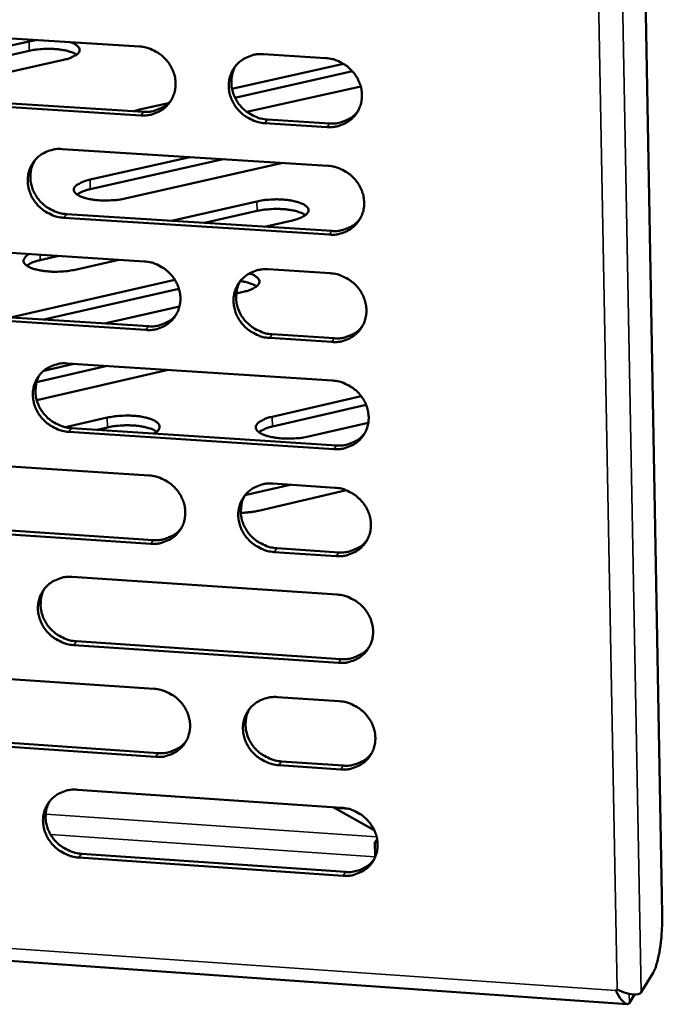
# Model space of a CAD drawing. Units: millimetres. Extents: x 65 to 5901, y 100 to 4100.
# Drawn here: x 5096 to 5147, y 2611 to 2690 of the extents above; entities that cross this region are included whole.
import ezdxf

# ---------------------------------------------------------------- set-up
doc = ezdxf.new("R2010")
doc.units = ezdxf.units.MM
doc.header["$LTSCALE"] = 20
doc.layers.add('Visible (ISO)', color=7, linetype='Continuous', lineweight=50)
doc.layers.add('Visible Narrow (ISO)', color=7, linetype='Continuous', lineweight=35)

msp = doc.modelspace()

# ---------------------------------------------------------------- linework, layer by layer
at = {"layer": 'Visible (ISO)'}
for p, q in [((5143.019, 2860.261), (5147.469, 2618.474)), ((5084.459, 2689.129), (5105.659, 2687.811)), ((5082.616, 2685.055), (5096.837, 2688.224)), ((5096.837, 2688.224), (5097.418, 2688.324)), ((5096.855, 2687.469), (5083.295, 2684.445)), ((5115.584, 2687.194), (5120.554, 2686.885)), ((5099.605, 2686.751), (5086.489, 2683.822)), ((5113.063, 2684.428), (5121.979, 2686.43)), ((5122.696, 2685.83), (5113.305, 2683.72)), ((5123.355, 2684.624), (5114.265, 2682.58)), ((5084.809, 2683.927), (5105.99, 2682.599)), ((5105.785, 2682.309), (5084.598, 2683.638)), ((5105.683, 2682.771), (5107.983, 2683.288)), ((5105.233, 2682.647), (5105.683, 2682.771)), ((5120.671, 2681.376), (5115.704, 2681.687)), ((5115.906, 2681.978), (5120.871, 2681.666)), ((5099.492, 2679.619), (5120.736, 2678.279)), ((5101.72, 2677.174), (5109.704, 2678.975)), ((5112.358, 2678.807), (5101.738, 2676.411)), ((5117.118, 2678.507), (5104.531, 2675.663)), ((5108.217, 2673.889), (5115.052, 2675.438)), ((5099.828, 2674.422), (5121.054, 2673.073)), ((5115.069, 2674.672), (5110.87, 2673.72)), ((5120.853, 2672.78), (5099.621, 2674.13)), ((5117.893, 2673.92), (5115.671, 2673.415)), ((5084.892, 2671.992), (5106.052, 2670.64)), ((5099.21, 2671.077), (5097.727, 2670.741)), ((5104.018, 2670.77), (5100.529, 2669.978)), ((5115.958, 2670.007), (5120.919, 2669.689)), ((5095.364, 2666.163), (5108.506, 2669.155)), ((5108.824, 2668.453), (5098.02, 2665.992)), ((5113.964, 2668.21), (5113.404, 2668.082)), ((5106.177, 2665.159), (5085.03, 2666.522)), ((5085.24, 2666.816), (5106.382, 2665.453)), ((5108.871, 2667.048), (5102.87, 2665.68)), ((5116.28, 2664.816), (5121.236, 2664.496)), ((5121.035, 2664.201), (5116.078, 2664.52)), ((5098.02, 2661.905), (5100.426, 2662.455)), ((5099.896, 2662.49), (5121.101, 2661.116)), ((5103.079, 2662.284), (5097.443, 2660.994)), ((5107.967, 2661.967), (5097.451, 2659.557)), ((5116.284, 2658.224), (5123.399, 2659.863)), ((5123.79, 2659.172), (5116.301, 2657.445)), ((5099.756, 2657.389), (5103.088, 2658.155)), ((5123.964, 2657.75), (5119.181, 2656.645)), ((5121.217, 2655.638), (5100.025, 2657.022)), ((5100.231, 2657.319), (5121.417, 2655.936)), ((5103.106, 2657.377), (5102.276, 2657.186)), ((5085.322, 2654.92), (5106.444, 2653.533)), ((5117.729, 2652.792), (5114.105, 2651.953)), ((5122.212, 2652.347), (5115.185, 2650.717)), ((5116.331, 2652.884), (5121.283, 2652.559)), ((5106.568, 2648.073), (5085.46, 2649.471)), ((5085.67, 2649.769), (5106.773, 2648.373)), ((5116.652, 2647.719), (5121.599, 2647.391)), ((5121.399, 2647.091), (5116.45, 2647.418)), ((5100.299, 2645.426), (5121.464, 2644.018)), ((5121.58, 2638.56), (5100.427, 2639.979)), ((5100.633, 2640.281), (5121.78, 2638.863)), ((5085.751, 2637.912), (5106.834, 2636.491)), ((5116.703, 2635.826), (5121.645, 2635.493)), ((5086.098, 2632.787), (5107.162, 2631.356)), ((5106.958, 2631.052), (5085.888, 2632.483)), ((5121.761, 2630.046), (5116.822, 2630.381)), ((5117.023, 2630.686), (5121.96, 2630.351)), ((4878.136, 2629.875), (5144.663, 2611.297)), ((5100.7, 2628.427), (5121.826, 2626.984)), ((5121.162, 2627.03), (5124.445, 2625.184)), ((5124.612, 2624.398), (5124.497, 2624.22)), ((5124.701, 2624.206), (5124.497, 2624.22)), ((5124.497, 2624.22), (5124.521, 2623.065)), ((5124.612, 2624.398), (5124.68, 2624.394)), ((5124.675, 2624.432), (5124.663, 2624.395)), ((5101.033, 2623.307), (5122.141, 2621.855)), ((5124.516, 2623.332), (5124.514, 2623.069)), ((5121.942, 2621.547), (5100.828, 2623.001)), ((5124.521, 2623.073), (5124.514, 2623.063)), ((5124.514, 2623.063), (5124.514, 2623.069)), ((5124.52, 2623.062), (5124.514, 2623.063)), ((5146.736, 2613.796), (5145.778, 2612.243)), ((5143.758, 2612.372), (5143.856, 2612.461)), ((5144.846, 2611.399), (5145.253, 2612.059))]:
    msp.add_line(p, q, dxfattribs=at)
at = {"layer": 'Visible (ISO)', "flags": 128}
for points in [[(5100.646, 2687.164, 0.021086), (5100.381, 2687.307, 0.041395), (5100.237, 2687.363, 0.006751), (5099.819, 2687.481, 0.019802), (5099.675, 2687.513, 0.012264), (5099.315, 2687.57, 0.014217), (5099.002, 2687.603, 0.01124), (5098.627, 2687.624, 0.011831), (5098.27, 2687.626, 0.011653), (5098.15, 2687.622, 0.002268), (5097.536, 2687.58, 0.022686), (5097.298, 2687.552, 0.012069), (5096.855, 2687.469)], [(5100.105, 2688.157, -0.051414), (5100.372, 2688.072, -0.059902), (5100.58, 2687.95, -0.02723), (5100.779, 2687.781, -0.070188), (5100.843, 2687.701, -0.109767), (5100.886, 2687.568, -0.113342), (5100.868, 2687.433, -0.081626), (5100.79, 2687.296, -0.069519), (5100.654, 2687.17, -0.028831), (5100.534, 2687.096, -0.011542), (5100.22, 2686.935, -0.039408), (5099.966, 2686.837, -0.028822), (5099.605, 2686.751)], [(5105.659, 2687.811, -0.03619), (5106.204, 2687.735, -0.056764), (5106.537, 2687.622, -0.016187), (5107.098, 2687.337, -0.035904), (5107.336, 2687.182, -0.035986), (5107.679, 2686.882, -0.035782), (5107.977, 2686.534, -0.037368), (5108.215, 2686.156, -0.036872), (5108.397, 2685.742, -0.039538), (5108.509, 2685.322, -0.038945), (5108.555, 2684.883, -0.041796), (5108.53, 2684.459, -0.041344), (5108.435, 2684.041, -0.043166), (5108.275, 2683.654, -0.043018), (5108.05, 2683.299, -0.042893), (5107.767, 2682.988, -0.043096), (5107.437, 2682.73, -0.041085), (5107.196, 2682.6, -0.019375), (5106.657, 2682.389, -0.06091), (5106.312, 2682.314, -0.04068), (5105.785, 2682.309)], [(5115.704, 2681.687, -0.036166), (5115.158, 2681.764, -0.056719), (5114.824, 2681.877, -0.016163), (5114.263, 2682.163, -0.035882), (5114.025, 2682.317, -0.035999), (5113.682, 2682.617, -0.035787), (5113.384, 2682.965, -0.0374), (5113.146, 2683.343, -0.036895), (5112.964, 2683.758, -0.039571), (5112.852, 2684.178, -0.038971), (5112.807, 2684.617, -0.041811), (5112.831, 2685.041, -0.04135), (5112.927, 2685.459, -0.043149), (5113.087, 2685.846, -0.04299), (5113.313, 2686.202, -0.042852), (5113.596, 2686.514, -0.043041), (5113.927, 2686.772, -0.041043), (5114.168, 2686.902, -0.019338), (5114.71, 2687.114, -0.060868), (5115.055, 2687.189, -0.040643), (5115.584, 2687.194)], [(5120.554, 2686.885, -0.036193), (5121.1, 2686.809, -0.056745), (5121.435, 2686.696, -0.016187), (5121.996, 2686.41, -0.035913), (5122.235, 2686.255, -0.036052), (5122.578, 2685.955, -0.035837), (5122.877, 2685.606, -0.037459), (5123.115, 2685.228, -0.03696), (5123.297, 2684.813, -0.039626), (5123.408, 2684.392, -0.03904), (5123.454, 2683.952, -0.041843), (5123.428, 2683.528, -0.041405), (5123.332, 2683.109, -0.043145), (5123.171, 2682.722, -0.043011), (5122.945, 2682.367, -0.042809), (5122.661, 2682.055, -0.043023), (5122.329, 2681.797, -0.040981), (5122.087, 2681.667, -0.019305), (5121.545, 2681.455, -0.0608), (5121.2, 2681.381, -0.040585), (5120.671, 2681.376)], [(5113.364, 2686.266, 0.039498), (5113.149, 2685.827, 0.061287), (5113.069, 2685.522, 0.018522), (5113.016, 2684.968, 0.039378), (5113.022, 2684.707, 0.036701), (5113.095, 2684.289, 0.037284), (5113.226, 2683.894, 0.034953), (5113.421, 2683.507, 0.035403), (5113.664, 2683.155, 0.034097), (5113.96, 2682.834, 0.034259), (5114.296, 2682.557, 0.034286), (5114.521, 2682.419, 0.014892), (5115.066, 2682.153, 0.054706), (5115.383, 2682.049, 0.034538), (5115.906, 2681.978)], [(5105.99, 2682.599, 0.03913), (5106.5, 2682.603, 0.059122), (5106.832, 2682.672, 0.018136), (5107.226, 2682.819, 0.018993), (5107.591, 2682.988, 0.061996), (5107.855, 2683.166, 0.040095), (5108.199, 2683.519)], [(5120.871, 2681.666, 0.039625), (5121.39, 2681.671, 0.059696), (5121.727, 2681.741, 0.018535), (5122.128, 2681.893, 0.019418), (5122.498, 2682.067, 0.062622), (5122.765, 2682.251, 0.040612), (5123.11, 2682.613)], [(5099.621, 2674.13, -0.036115), (5099.078, 2674.208, -0.056678), (5098.745, 2674.32, -0.016128), (5098.186, 2674.605, -0.035823), (5097.949, 2674.76, -0.035895), (5097.607, 2675.059, -0.035689), (5097.31, 2675.406, -0.037296), (5097.072, 2675.783, -0.036786), (5096.89, 2676.196, -0.039504), (5096.778, 2676.615, -0.038888), (5096.732, 2677.052, -0.041813), (5096.756, 2677.474, -0.041335), (5096.85, 2677.892, -0.043231), (5097.009, 2678.277, -0.043059), (5097.233, 2678.631, -0.042978), (5097.514, 2678.942, -0.043162), (5097.843, 2679.199, -0.041153), (5098.084, 2679.328, -0.019407), (5098.622, 2679.539, -0.060963), (5098.966, 2679.614, -0.040738), (5099.492, 2679.619)], [(5097.299, 2678.715, 0.039666), (5097.082, 2678.278, 0.061518), (5097.001, 2677.973, 0.018658), (5096.946, 2677.421, 0.039536), (5096.95, 2677.159, 0.036774), (5097.022, 2676.741, 0.037372), (5097.152, 2676.345, 0.034986), (5097.346, 2675.957, 0.035444), (5097.588, 2675.605, 0.034126), (5097.884, 2675.283, 0.034286), (5098.219, 2675.005, 0.034346), (5098.444, 2674.866, 0.014951), (5098.989, 2674.599, 0.054814), (5099.306, 2674.495, 0.034608), (5099.828, 2674.422)], [(5120.736, 2678.279, -0.036144), (5121.283, 2678.202, -0.056683), (5121.617, 2678.089, -0.016152), (5122.178, 2677.803, -0.035862), (5122.416, 2677.649, -0.036021), (5122.759, 2677.348, -0.035799), (5123.057, 2677, -0.037456), (5123.295, 2676.622, -0.036948), (5123.477, 2676.208, -0.039654), (5123.588, 2675.788, -0.039061), (5123.634, 2675.349, -0.041898), (5123.608, 2674.926, -0.041457), (5123.512, 2674.508, -0.043204), (5123.351, 2674.121, -0.043073), (5123.125, 2673.767, -0.042844), (5122.841, 2673.456, -0.043065), (5122.51, 2673.199, -0.040976), (5122.269, 2673.069, -0.019297), (5121.727, 2672.859, -0.060774), (5121.382, 2672.785, -0.040576), (5120.853, 2672.78)], [(5104.531, 2675.663, -0.013616), (5104.025, 2675.569, -0.025237), (5103.749, 2675.539, -0.0029), (5103.059, 2675.504, -0.013), (5102.905, 2675.501, -0.01405), (5102.513, 2675.515, -0.012769), (5102.083, 2675.553, -0.018414), (5101.762, 2675.602, -0.014665), (5101.364, 2675.69, -0.029305), (5101.121, 2675.767, -0.02239), (5100.817, 2675.899, -0.056614), (5100.634, 2676.015, -0.06179), (5100.496, 2676.158, -0.106747), (5100.431, 2676.3, -0.11684), (5100.432, 2676.442, -0.09284), (5100.499, 2676.587, -0.076757), (5100.633, 2676.725, -0.032711), (5100.756, 2676.806, -0.013268), (5101.076, 2676.977, -0.041537), (5101.345, 2677.085, -0.031188), (5101.72, 2677.174)], [(5101.738, 2676.411, 0.028947), (5101.422, 2676.335, 0.028947), (5101.117, 2676.223, 0.022288), (5100.893, 2676.113, 0.022288), (5100.679, 2675.983)], [(5115.052, 2675.438, -0.013639), (5115.557, 2675.532, -0.025294), (5115.833, 2675.562, -0.002907), (5116.522, 2675.597, -0.013024), (5116.676, 2675.6, -0.014003), (5117.07, 2675.586, -0.012758), (5117.5, 2675.547, -0.018279), (5117.823, 2675.498, -0.014598), (5118.223, 2675.41, -0.028938), (5118.467, 2675.334, -0.022034), (5118.775, 2675.202, -0.055654), (5118.96, 2675.086, -0.060078), (5119.102, 2674.942, -0.105516), (5119.17, 2674.799, -0.116412), (5119.171, 2674.656, -0.094474), (5119.107, 2674.511, -0.078017), (5118.976, 2674.372, -0.033647), (5118.854, 2674.291, -0.013634), (5118.536, 2674.118, -0.042047), (5118.266, 2674.01, -0.031733), (5117.893, 2673.92)], [(5118.941, 2674.344, 0.021664), (5118.673, 2674.495, 0.04242), (5118.527, 2674.553, 0.007102), (5118.104, 2674.677, 0.020325), (5117.954, 2674.712, 0.012543), (5117.585, 2674.773, 0.014554), (5117.265, 2674.808, 0.011496), (5116.881, 2674.83, 0.012098), (5116.515, 2674.834, 0.011941), (5116.39, 2674.829, 0.00238), (5115.764, 2674.787, 0.023224), (5115.52, 2674.759, 0.012373), (5115.069, 2674.672)], [(5121.054, 2673.073, 0.039814), (5121.574, 2673.077, 0.059899), (5121.913, 2673.148, 0.018685), (5122.314, 2673.301, 0.019593), (5122.685, 2673.476, 0.062894), (5122.953, 2673.661, 0.040825), (5123.298, 2674.025)], [(5100.529, 2669.978, -0.013222), (5100.04, 2669.885, -0.024601), (5099.774, 2669.856, -0.002727), (5099.103, 2669.818, -0.012678), (5098.959, 2669.814, -0.013401), (5098.573, 2669.824, -0.012384), (5098.158, 2669.857, -0.017025), (5097.834, 2669.901, -0.013968), (5097.444, 2669.98, -0.025821), (5097.198, 2670.05, -0.019551), (5096.883, 2670.172, -0.047342), (5096.694, 2670.275, -0.046091), (5096.524, 2670.416, -0.091489), (5096.43, 2670.551, -0.106241), (5096.4, 2670.69, -0.104274), (5096.419, 2670.78, -0.044597), (5096.523, 2670.968, -0.088394), (5096.67, 2671.12, -0.078983), (5096.88, 2671.226)], [(5097.727, 2670.741, 0.029375), (5097.406, 2670.663, 0.029375), (5097.097, 2670.549, 0.022582), (5096.87, 2670.436, 0.022582), (5096.654, 2670.304)], [(5106.052, 2670.64, -0.036093), (5106.596, 2670.562, -0.05664), (5106.929, 2670.45, -0.016117), (5107.489, 2670.164, -0.035803), (5107.726, 2670.01, -0.035923), (5108.068, 2669.71, -0.035706), (5108.366, 2669.363, -0.037361), (5108.603, 2668.986, -0.036846), (5108.785, 2668.573, -0.039595), (5108.896, 2668.154, -0.038987), (5108.942, 2667.717, -0.041906), (5108.918, 2667.295, -0.041448), (5108.823, 2666.879, -0.043285), (5108.663, 2666.494, -0.043141), (5108.439, 2666.141, -0.042963), (5108.156, 2665.83, -0.043179), (5107.827, 2665.575, -0.041075), (5107.586, 2665.446, -0.019359), (5107.048, 2665.236, -0.060858), (5106.703, 2665.163, -0.040662), (5106.177, 2665.159)], [(5116.078, 2664.52, -0.036069), (5115.533, 2664.598, -0.056595), (5115.2, 2664.711, -0.016093), (5114.64, 2664.997, -0.035781), (5114.402, 2665.151, -0.035936), (5114.06, 2665.45, -0.035711), (5113.763, 2665.798, -0.037392), (5113.525, 2666.175, -0.03687), (5113.344, 2666.588, -0.039628), (5113.232, 2667.007, -0.039013), (5113.186, 2667.444, -0.041921), (5113.211, 2667.866, -0.041454), (5113.306, 2668.283, -0.043268), (5113.467, 2668.668, -0.043114), (5113.692, 2669.022, -0.042922), (5113.974, 2669.332, -0.043123), (5114.305, 2669.589, -0.041033), (5114.546, 2669.718, -0.019322), (5115.086, 2669.928, -0.060816), (5115.431, 2670.002, -0.040625), (5115.958, 2670.007)], [(5114.45, 2669.676, -0.050756), (5114.726, 2669.587, -0.059559), (5114.94, 2669.461, -0.026767), (5115.146, 2669.285, -0.06823), (5115.213, 2669.201, -0.107388), (5115.26, 2669.062, -0.111605), (5115.244, 2668.922, -0.082274), (5115.167, 2668.779, -0.070497), (5115.03, 2668.647, -0.029963), (5114.908, 2668.569, -0.012043), (5114.59, 2668.402, -0.040298), (5114.332, 2668.3, -0.029606), (5113.964, 2668.21)], [(5120.919, 2669.689, -0.036096), (5121.465, 2669.612, -0.056621), (5121.798, 2669.499, -0.016117), (5122.359, 2669.213, -0.035811), (5122.597, 2669.058, -0.03599), (5122.94, 2668.759, -0.035761), (5123.238, 2668.411, -0.037452), (5123.475, 2668.033, -0.036935), (5123.657, 2667.619, -0.039683), (5123.768, 2667.2, -0.039083), (5123.813, 2666.762, -0.041953), (5123.788, 2666.34, -0.041509), (5123.692, 2665.923, -0.043264), (5123.531, 2665.537, -0.043134), (5123.305, 2665.184, -0.042879), (5123.022, 2664.873, -0.043106), (5122.691, 2664.617, -0.040971), (5122.45, 2664.488, -0.019289), (5121.909, 2664.278, -0.060748), (5121.563, 2664.205, -0.040567), (5121.035, 2664.201)], [(5113.728, 2669.068, 0.03934), (5113.519, 2668.631, 0.061116), (5113.443, 2668.327, 0.018394), (5113.396, 2667.777, 0.039216), (5113.403, 2667.518, 0.036491), (5113.479, 2667.105, 0.037088), (5113.612, 2666.713, 0.034718), (5113.807, 2666.33, 0.035179), (5114.05, 2665.983, 0.033844), (5114.346, 2665.665, 0.034014), (5114.68, 2665.391, 0.034022), (5114.903, 2665.254, 0.014697), (5115.446, 2664.99, 0.054373), (5115.76, 2664.888, 0.034275), (5116.28, 2664.816)], [(5115.026, 2668.644, 0.019927), (5114.815, 2668.77, 0.038884), (5114.7, 2668.821, 0.005909), (5114.521, 2668.882, 0.00406), (5114.26, 2668.966, 0.026641), (5114.059, 2669.017, 0.016529), (5113.73, 2669.071)], [(5106.382, 2665.453, 0.039509), (5106.896, 2665.457, 0.059532), (5107.23, 2665.526, 0.018436), (5107.627, 2665.675, 0.019342), (5107.993, 2665.845, 0.062543), (5108.259, 2666.026, 0.040523), (5108.602, 2666.383)], [(5121.236, 2664.496, 0.04), (5121.757, 2664.5, 0.060098), (5122.098, 2664.571, 0.018833), (5122.501, 2664.725, 0.019767), (5122.872, 2664.901, 0.063163), (5123.141, 2665.087, 0.041036), (5123.485, 2665.453)], [(5100.025, 2657.022, -0.036018), (5099.482, 2657.1, -0.056554), (5099.151, 2657.213, -0.016058), (5098.592, 2657.499, -0.035722), (5098.356, 2657.652, -0.035833), (5098.015, 2657.951, -0.035613), (5097.718, 2658.298, -0.037289), (5097.481, 2658.673, -0.036761), (5097.299, 2659.085, -0.039561), (5097.187, 2659.502, -0.03893), (5097.141, 2659.939, -0.041923), (5097.165, 2660.359, -0.041439), (5097.259, 2660.774, -0.04335), (5097.418, 2661.158, -0.043182), (5097.641, 2661.511, -0.043048), (5097.922, 2661.82, -0.043245), (5098.251, 2662.075, -0.041143), (5098.49, 2662.203, -0.019391), (5099.028, 2662.412, -0.06091), (5099.371, 2662.486, -0.040719), (5099.896, 2662.49)], [(5097.693, 2661.576, 0.039507), (5097.482, 2661.14, 0.061347), (5097.404, 2660.838, 0.01853), (5097.354, 2660.289, 0.039375), (5097.361, 2660.03, 0.036565), (5097.435, 2659.616, 0.037177), (5097.567, 2659.224, 0.034753), (5097.761, 2658.84, 0.035221), (5098.004, 2658.491, 0.033876), (5098.299, 2658.172, 0.034043), (5098.633, 2657.897, 0.034084), (5098.855, 2657.76, 0.014756), (5099.398, 2657.495, 0.054482), (5099.712, 2657.392, 0.034346), (5100.231, 2657.319)], [(5121.101, 2661.116, -0.036048), (5121.646, 2661.038, -0.056559), (5121.98, 2660.925, -0.016082), (5122.54, 2660.639, -0.035761), (5122.778, 2660.485, -0.035959), (5123.12, 2660.185, -0.035723), (5123.418, 2659.837, -0.037448), (5123.655, 2659.461, -0.036922), (5123.836, 2659.047, -0.039712), (5123.948, 2658.629, -0.039104), (5123.993, 2658.192, -0.042008), (5123.968, 2657.77, -0.041561), (5123.872, 2657.354, -0.043323), (5123.711, 2656.969, -0.043196), (5123.485, 2656.617, -0.042914), (5123.202, 2656.307, -0.043147), (5122.871, 2656.052, -0.040966), (5122.63, 2655.923, -0.019281), (5122.09, 2655.714, -0.060722), (5121.745, 2655.641, -0.040558), (5121.217, 2655.638)], [(5103.088, 2658.155, -0.013295), (5103.579, 2658.249, -0.02473), (5103.846, 2658.279, -0.002749), (5104.519, 2658.318, -0.012762), (5104.664, 2658.322, -0.013395), (5105.052, 2658.313, -0.012439), (5105.47, 2658.281, -0.016857), (5105.798, 2658.236, -0.013959), (5106.191, 2658.157, -0.025186), (5106.443, 2658.086, -0.019174), (5106.765, 2657.964, -0.045272), (5106.957, 2657.861, -0.04271), (5107.139, 2657.717, -0.086861), (5107.241, 2657.581, -0.100852), (5107.28, 2657.439, -0.105057), (5107.267, 2657.345, -0.046754), (5107.176, 2657.154, -0.092843), (5107.039, 2656.999, -0.08236), (5106.835, 2656.888)], [(5119.181, 2656.645, -0.013927), (5118.666, 2656.547, -0.025775), (5118.384, 2656.516, -0.003025), (5117.682, 2656.481, -0.013303), (5117.522, 2656.478, -0.014293), (5117.121, 2656.492, -0.013037), (5116.682, 2656.532, -0.018634), (5116.351, 2656.584, -0.014939), (5115.944, 2656.676, -0.029406), (5115.694, 2656.756, -0.022608), (5115.381, 2656.893, -0.05607), (5115.193, 2657.014, -0.060384), (5115.049, 2657.164, -0.104446), (5114.98, 2657.312, -0.114499), (5114.98, 2657.461, -0.092804), (5115.046, 2657.612, -0.07752), (5115.18, 2657.755, -0.033896), (5115.304, 2657.84, -0.013792), (5115.629, 2658.018, -0.042445), (5115.903, 2658.13, -0.031991), (5116.284, 2658.224)], [(5107.05, 2657.03, 0.022342), (5106.781, 2657.187, 0.043593), (5106.633, 2657.249, 0.007514), (5106.206, 2657.377, 0.020946), (5106.051, 2657.415, 0.012867), (5105.676, 2657.479, 0.014954), (5105.35, 2657.516, 0.011752), (5104.958, 2657.539, 0.012393), (5104.585, 2657.544, 0.01217), (5104.456, 2657.539, 0.002467), (5103.817, 2657.496, 0.023607), (5103.568, 2657.466, 0.012611), (5103.106, 2657.377)], [(5116.301, 2657.445, 0.030103), (5115.977, 2657.365, 0.030103), (5115.665, 2657.247, 0.023122), (5115.437, 2657.132, 0.023122), (5115.22, 2656.996)], [(5121.417, 2655.936, 0.040183), (5121.94, 2655.939, 0.060293), (5122.282, 2656.011, 0.01898), (5122.686, 2656.165, 0.019938), (5123.058, 2656.342, 0.063428), (5123.327, 2656.53, 0.041244), (5123.671, 2656.897)], [(5106.444, 2653.533, -0.035997), (5106.987, 2653.455, -0.056516), (5107.319, 2653.342, -0.016047), (5107.878, 2653.056, -0.035703), (5108.115, 2652.902, -0.035861), (5108.456, 2652.604, -0.03563), (5108.753, 2652.257, -0.037353), (5108.99, 2651.881, -0.036821), (5109.171, 2651.469, -0.039652), (5109.283, 2651.052, -0.039029), (5109.328, 2650.616, -0.042016), (5109.304, 2650.196, -0.041552), (5109.209, 2649.781, -0.043404), (5109.049, 2649.398, -0.043265), (5108.825, 2649.047, -0.043033), (5108.544, 2648.738, -0.043261), (5108.215, 2648.484, -0.041065), (5107.975, 2648.356, -0.019343), (5107.437, 2648.149, -0.060805), (5107.093, 2648.076, -0.040643), (5106.568, 2648.073)], [(5116.45, 2647.418, -0.035973), (5115.906, 2647.497, -0.056471), (5115.574, 2647.61, -0.016023), (5115.015, 2647.896, -0.03568), (5114.778, 2648.05, -0.035874), (5114.437, 2648.349, -0.035636), (5114.14, 2648.695, -0.037385), (5113.903, 2649.071, -0.036845), (5113.722, 2649.483, -0.039685), (5113.61, 2649.9, -0.039056), (5113.565, 2650.337, -0.04203), (5113.589, 2650.757, -0.041559), (5113.684, 2651.172, -0.043387), (5113.844, 2651.556, -0.043237), (5114.069, 2651.907, -0.042991), (5114.351, 2652.216, -0.043206), (5114.681, 2652.471, -0.041023), (5114.921, 2652.599, -0.019306), (5115.46, 2652.807, -0.060764), (5115.805, 2652.881, -0.040606), (5116.331, 2652.884)], [(5121.283, 2652.559, -0.036), (5121.828, 2652.481, -0.056497), (5122.16, 2652.367, -0.016047), (5122.721, 2652.081, -0.035711), (5122.958, 2651.927, -0.035927), (5123.3, 2651.628, -0.035685), (5123.597, 2651.281, -0.037444), (5123.834, 2650.904, -0.036909), (5124.015, 2650.492, -0.03974), (5124.127, 2650.074, -0.039125), (5124.172, 2649.637, -0.042064), (5124.147, 2649.217, -0.041613), (5124.051, 2648.801, -0.043382), (5123.89, 2648.417, -0.043258), (5123.665, 2648.066, -0.042949), (5123.381, 2647.757, -0.043188), (5123.051, 2647.503, -0.040961), (5122.81, 2647.375, -0.019273), (5122.27, 2647.167, -0.060695), (5121.926, 2647.094, -0.040549), (5121.399, 2647.091)], [(5114.091, 2651.936, 0.039184), (5113.888, 2651.5, 0.060949), (5113.816, 2651.199, 0.018269), (5113.773, 2650.653, 0.039058), (5113.783, 2650.396, 0.036285), (5113.861, 2649.986, 0.036895), (5113.995, 2649.599, 0.034488), (5114.191, 2649.219, 0.034959), (5114.435, 2648.875, 0.033597), (5114.729, 2648.561, 0.033774), (5115.062, 2648.29, 0.033764), (5115.283, 2648.155, 0.014506), (5115.823, 2647.893, 0.054046), (5116.136, 2647.791, 0.034018), (5116.652, 2647.719)], [(5115.185, 2650.717, -0.012181), (5114.847, 2650.651, -0.012181), (5114.506, 2650.601, -0.013021), (5114.139, 2650.565, -0.013021), (5113.77, 2650.549)], [(5106.773, 2648.373, 0.039877), (5107.289, 2648.375, 0.059926), (5107.626, 2648.445, 0.018728), (5108.026, 2648.596, 0.019684), (5108.394, 2648.768, 0.063076), (5108.66, 2648.951, 0.04094), (5109.002, 2649.312)], [(5121.599, 2647.391, 0.040363), (5122.123, 2647.394, 0.060484), (5122.466, 2647.466, 0.019124), (5122.872, 2647.622, 0.020109), (5123.244, 2647.799, 0.06369), (5123.514, 2647.988, 0.04145), (5123.857, 2648.358)], [(5100.427, 2639.979, -0.035922), (5099.885, 2640.058, -0.056431), (5099.554, 2640.171, -0.015988), (5098.997, 2640.456, -0.035622), (5098.761, 2640.61, -0.035772), (5098.421, 2640.908, -0.035538), (5098.124, 2641.254, -0.037281), (5097.888, 2641.628, -0.036735), (5097.706, 2642.039, -0.039617), (5097.595, 2642.455, -0.038972), (5097.549, 2642.89, -0.042033), (5097.572, 2643.308, -0.041543), (5097.666, 2643.722, -0.043469), (5097.825, 2644.104, -0.043306), (5098.048, 2644.455, -0.043118), (5098.328, 2644.762, -0.043327), (5098.656, 2645.016, -0.041132), (5098.895, 2645.143, -0.019375), (5099.432, 2645.351, -0.060857), (5099.775, 2645.423, -0.0407), (5100.299, 2645.426)], [(5098.085, 2644.503, 0.039351), (5097.88, 2644.069, 0.061179), (5097.806, 2643.768, 0.018404), (5097.762, 2643.223, 0.039217), (5097.77, 2642.966, 0.03636), (5097.847, 2642.556, 0.036985), (5097.98, 2642.168, 0.034524), (5098.175, 2641.787, 0.035003), (5098.418, 2641.443, 0.03363), (5098.712, 2641.127, 0.033804), (5099.044, 2640.855, 0.033827), (5099.265, 2640.719, 0.014565), (5099.805, 2640.456, 0.054157), (5100.117, 2640.354, 0.03409), (5100.633, 2640.281)], [(5121.464, 2644.018, -0.035952), (5122.009, 2643.939, -0.056436), (5122.341, 2643.826, -0.016012), (5122.901, 2643.54, -0.03566), (5123.138, 2643.386, -0.035896), (5123.479, 2643.087, -0.035647), (5123.776, 2642.74, -0.03744), (5124.013, 2642.364, -0.036897), (5124.194, 2641.952, -0.039769), (5124.305, 2641.535, -0.039146), (5124.35, 2641.099, -0.042119), (5124.325, 2640.679, -0.041666), (5124.23, 2640.265, -0.043442), (5124.069, 2639.882, -0.043319), (5123.844, 2639.531, -0.042983), (5123.561, 2639.223, -0.043229), (5123.231, 2638.97, -0.040955), (5122.99, 2638.842, -0.019265), (5122.451, 2638.635, -0.060669), (5122.106, 2638.563, -0.040539), (5121.58, 2638.56)], [(5121.78, 2638.863, 0.040541), (5122.306, 2638.866, 0.060671), (5122.65, 2638.938, 0.019266), (5123.057, 2639.094, 0.020277), (5123.43, 2639.273, 0.063948), (5123.7, 2639.463, 0.041652), (5124.043, 2639.834)], [(5106.834, 2636.491, -0.035901), (5107.376, 2636.412, -0.056393), (5107.707, 2636.3, -0.015978), (5108.265, 2636.014, -0.035602), (5108.501, 2635.86, -0.0358), (5108.842, 2635.562, -0.035555), (5109.139, 2635.216, -0.037346), (5109.375, 2634.841, -0.036795), (5109.556, 2634.43, -0.039709), (5109.667, 2634.015, -0.039071), (5109.713, 2633.58, -0.042125), (5109.689, 2633.162, -0.041656), (5109.594, 2632.749, -0.043523), (5109.435, 2632.367, -0.043388), (5109.211, 2632.018, -0.043102), (5108.93, 2631.711, -0.043343), (5108.601, 2631.458, -0.041054), (5108.362, 2631.332, -0.019326), (5107.825, 2631.126, -0.060752), (5107.482, 2631.054, -0.040624), (5106.958, 2631.052)], [(5116.822, 2630.381, -0.035877), (5116.279, 2630.461, -0.056348), (5115.947, 2630.574, -0.015954), (5115.389, 2630.86, -0.03558), (5115.152, 2631.014, -0.035813), (5114.812, 2631.312, -0.03556), (5114.515, 2631.658, -0.037377), (5114.279, 2632.032, -0.036819), (5114.098, 2632.444, -0.039742), (5113.987, 2632.859, -0.039098), (5113.941, 2633.294, -0.04214), (5113.966, 2633.712, -0.041663), (5114.061, 2634.126, -0.043506), (5114.221, 2634.508, -0.04336), (5114.445, 2634.858, -0.043061), (5114.727, 2635.165, -0.043288), (5115.056, 2635.418, -0.041012), (5115.296, 2635.545, -0.01929), (5115.834, 2635.752, -0.060711), (5116.178, 2635.824, -0.040587), (5116.703, 2635.826)], [(5121.645, 2635.493, -0.035904), (5122.189, 2635.414, -0.056374), (5122.521, 2635.301, -0.015978), (5123.081, 2635.014, -0.03561), (5123.317, 2634.861, -0.035865), (5123.658, 2634.562, -0.03561), (5123.955, 2634.215, -0.037437), (5124.192, 2633.841, -0.036884), (5124.373, 2633.429, -0.039797), (5124.484, 2633.013, -0.039167), (5124.529, 2632.577, -0.042174), (5124.504, 2632.158, -0.041718), (5124.408, 2631.745, -0.043501), (5124.247, 2631.363, -0.043381), (5124.023, 2631.013, -0.043018), (5123.74, 2630.706, -0.043269), (5123.41, 2630.453, -0.04095), (5123.17, 2630.326, -0.019257), (5122.631, 2630.12, -0.060642), (5122.286, 2630.048, -0.04053), (5121.761, 2630.046)], [(5114.454, 2634.869, 0.039032), (5114.256, 2634.435, 0.060785), (5114.187, 2634.136, 0.018146), (5114.15, 2633.593, 0.038903), (5114.161, 2633.339, 0.036083), (5114.242, 2632.933, 0.036705), (5114.378, 2632.549, 0.034262), (5114.574, 2632.174, 0.034743), (5114.817, 2631.833, 0.033355), (5115.112, 2631.522, 0.033538), (5115.443, 2631.253, 0.033511), (5115.661, 2631.12, 0.01432), (5116.2, 2630.86, 0.053725), (5116.51, 2630.759, 0.033766), (5117.023, 2630.686)], [(5107.162, 2631.356, 0.040233), (5107.681, 2631.358, 0.060305), (5108.021, 2631.428, 0.019012), (5108.423, 2631.581, 0.02002), (5108.792, 2631.755, 0.063595), (5109.059, 2631.941, 0.041347), (5109.4, 2632.305)], [(5121.96, 2630.351, 0.040715), (5122.488, 2630.353, 0.060854), (5122.834, 2630.426, 0.019406), (5123.241, 2630.583, 0.020444), (5123.615, 2630.762, 0.064203), (5123.885, 2630.953, 0.041852), (5124.228, 2631.326)], [(5100.828, 2623.001, -0.035827), (5100.287, 2623.08, -0.056308), (5099.957, 2623.193, -0.015919), (5099.4, 2623.479, -0.035522), (5099.165, 2623.632, -0.03571), (5098.825, 2623.929, -0.035463), (5098.529, 2624.274, -0.037274), (5098.293, 2624.648, -0.03671), (5098.112, 2625.058, -0.039674), (5098.001, 2625.472, -0.039014), (5097.955, 2625.905, -0.042142), (5097.978, 2626.322, -0.041647), (5098.072, 2626.734, -0.043589), (5098.23, 2627.115, -0.04343), (5098.453, 2627.463, -0.043188), (5098.733, 2627.769, -0.043409), (5099.06, 2628.021, -0.041121), (5099.299, 2628.148, -0.019358), (5099.834, 2628.353, -0.060804), (5100.177, 2628.425, -0.040681), (5100.7, 2628.427)], [(5098.477, 2627.494, 0.039199), (5098.278, 2627.062, 0.061015), (5098.207, 2626.763, 0.018281), (5098.167, 2626.222, 0.039061), (5098.178, 2625.968, 0.036158), (5098.257, 2625.561, 0.036796), (5098.392, 2625.177, 0.034299), (5098.587, 2624.8, 0.034788), (5098.83, 2624.459, 0.033389), (5099.123, 2624.146, 0.033569), (5099.454, 2623.877, 0.033575), (5099.673, 2623.743, 0.014379), (5100.21, 2623.482, 0.053837), (5100.52, 2623.38, 0.033839), (5101.033, 2623.307)], [(5121.826, 2626.984, -0.035856), (5122.37, 2626.905, -0.056313), (5122.701, 2626.792, -0.015943), (5123.26, 2626.505, -0.03556), (5123.497, 2626.352, -0.035835), (5123.837, 2626.053, -0.035572), (5124.134, 2625.707, -0.037433), (5124.37, 2625.333, -0.036871), (5124.551, 2624.921, -0.039826), (5124.662, 2624.506, -0.039188), (5124.707, 2624.072, -0.042229), (5124.682, 2623.653, -0.04177), (5124.586, 2623.241, -0.043561), (5124.426, 2622.859, -0.043443), (5124.201, 2622.511, -0.043052), (5123.918, 2622.204, -0.04331), (5123.589, 2621.952, -0.040944), (5123.349, 2621.826, -0.019248), (5122.811, 2621.62, -0.060616), (5122.466, 2621.549, -0.04052), (5121.942, 2621.547)], [(5122.141, 2621.855, 0.03008), (5122.549, 2621.849, 0.048015), (5122.803, 2621.886, 0.011476), (5123.257, 2622.007, 0.030202), (5123.425, 2622.067, 0.032001), (5123.587, 2622.149, 0.012789), (5123.972, 2622.39, 0.051654), (5124.158, 2622.542, 0.031995), (5124.412, 2622.835)], [(5147.469, 2618.474, -0.006908), (5147.47, 2617.869, -0.013248), (5147.458, 2617.553, -0.00077), (5147.402, 2616.705, -0.006657), (5147.394, 2616.607, -0.007479), (5147.346, 2616.175, -0.006798), (5147.28, 2615.701, -0.009548), (5147.218, 2615.339, -0.007753), (5147.125, 2614.895, -0.01437), (5147.089, 2614.754, -0.003967), (5146.94, 2614.246, -0.032906), (5146.884, 2614.097, -0.015559), (5146.736, 2613.796)]]:
    msp.add_lwpolyline(points, format="xyb", dxfattribs=at)
at = {"layer": 'Visible (ISO)'}
for points, knots in [([(5143.758, 2612.372), (5144.027, 2611.808), (5144.366, 2611.381), (5144.603, 2611.309), (5144.706, 2611.277), (5144.79, 2611.308), (5144.846, 2611.399)], [1.570796, 1.570796, 1.570796, 1.570796, 2.666319, 2.666319, 2.666319, 3.141593, 3.141593, 3.141593, 3.141593]), ([(5145.778, 2612.243), (5145.65, 2612.035), (5145.182, 2612.003), (5144.614, 2612.164), (5144.367, 2612.233), (5144.105, 2612.336), (5143.856, 2612.461)], [-3.141593, -3.141593, -3.141593, -3.141593, -2.04607, -2.04607, -2.04607, -1.570796, -1.570796, -1.570796, -1.570796])]:
    msp.add_open_spline(points, degree=3, knots=knots, dxfattribs=at)
at = {"layer": 'Visible Narrow (ISO)'}
for p, q in [((5141.138, 2861.655), (5145.778, 2612.243)), ((5143.856, 2612.461), (5139.187, 2860.57)), ((5096.837, 2688.224), (5096.855, 2687.469)), ((5105.683, 2682.771), (5105.686, 2682.618)), ((5105.785, 2682.309), (5105.99, 2682.599)), ((5115.704, 2681.687), (5115.906, 2681.978)), ((5120.671, 2681.376), (5120.871, 2681.666)), ((5101.72, 2677.174), (5101.738, 2676.411)), ((5115.052, 2675.438), (5115.069, 2674.672)), ((5099.621, 2674.13), (5099.828, 2674.422)), ((5120.853, 2672.78), (5121.054, 2673.073)), ((5097.716, 2671.172), (5097.727, 2670.741)), ((5106.177, 2665.159), (5106.382, 2665.453)), ((5116.078, 2664.52), (5116.28, 2664.816)), ((5121.035, 2664.201), (5121.236, 2664.496)), ((5103.088, 2658.155), (5103.106, 2657.377)), ((5116.284, 2658.224), (5116.301, 2657.445)), ((5100.025, 2657.022), (5100.231, 2657.319)), ((5121.217, 2655.638), (5121.417, 2655.936)), ((5106.568, 2648.073), (5106.773, 2648.373)), ((5116.45, 2647.418), (5116.652, 2647.719)), ((5121.399, 2647.091), (5121.599, 2647.391)), ((5100.427, 2639.979), (5100.633, 2640.281)), ((5121.58, 2638.56), (5121.78, 2638.863)), ((5106.958, 2631.052), (5107.162, 2631.356)), ((4878.382, 2630.842), (5143.758, 2612.372)), ((5116.822, 2630.381), (5117.023, 2630.686)), ((5121.761, 2630.046), (5121.96, 2630.351)), ((5098.168, 2626.475), (5124.628, 2624.663)), ((5122.448, 2626.876), (5121.296, 2626.954)), ((5124.514, 2623.069), (5098.556, 2624.851)), ((5100.828, 2623.001), (5101.033, 2623.307)), ((5124.521, 2623.08), (5124.514, 2623.069)), ((5121.942, 2621.547), (5122.141, 2621.855)), ((5144.833, 2612.11), (5144.846, 2611.399))]:
    msp.add_line(p, q, dxfattribs=at)

doc.saveas('drawing.dxf')
